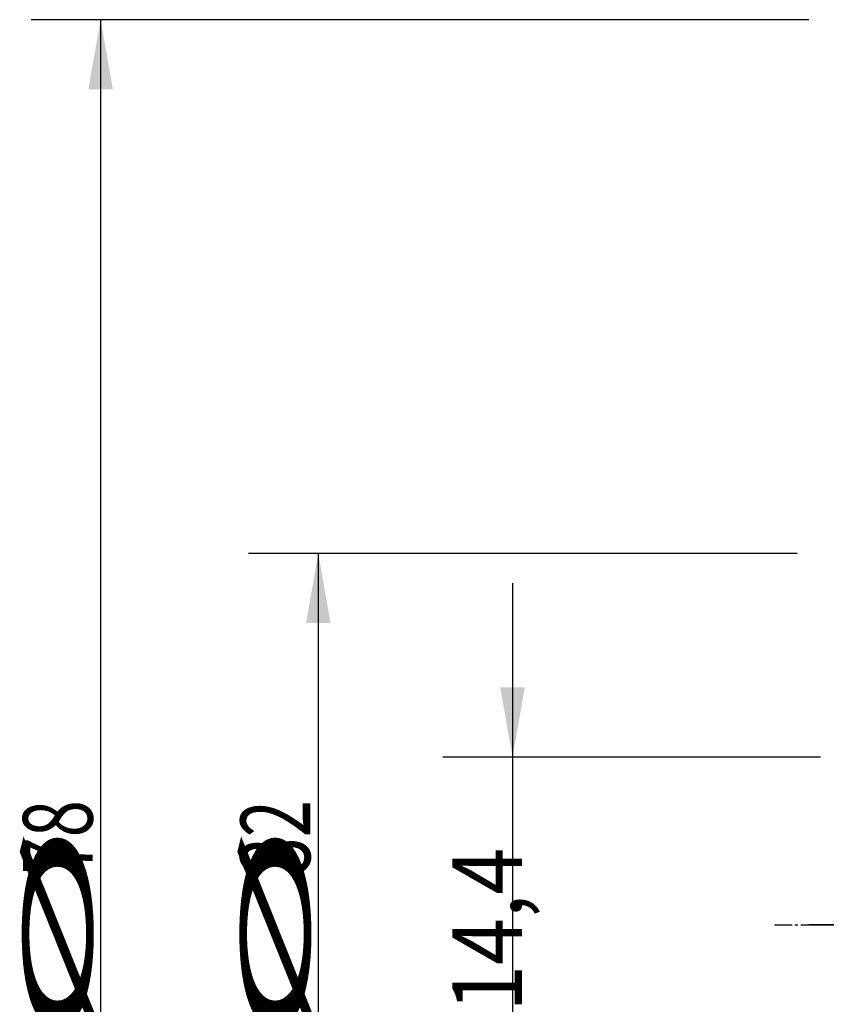
# Model space of a CAD drawing. Units: millimetres. Extents: x 125 to 224, y 97 to 233.
# Drawn here: x 125 to 159, y 164 to 206 of the extents above; entities that cross this region are included whole.
import ezdxf

# ---------------------------------------------------------------- set-up
doc = ezdxf.new("R2010")
doc.units = ezdxf.units.MM
doc.linetypes.add('CENTER2', pattern=[1.125, 0.75, -0.125, 0.125, -0.125])
for name, color, linetype in [('4', 2, 'CENTER2'), ('80', 6, 'Continuous'), ('SK2', 7, 'Continuous'), ('SK4', 2, 'CENTER2')]:
    doc.layers.add(name, color=color, linetype=linetype)
doc.styles.add('cesky', font='simplex.shx')

msp = doc.modelspace()

# ---------------------------------------------------------------- linework, layer by layer
at = {"layer": '4'}
msp.add_line((157.033, 166.959), (196.772, 166.959), dxfattribs=at)
at = {"layer": '80'}
msp.add_line((160.511, 166.959), (158.511, 166.959), dxfattribs=at)
at = {"layer": 'SK2'}
for p, q in [((158.511, 205.959), (124.996, 205.959)), ((127.996, 205.959), (127.996, 127.959)), ((158.011, 182.959), (134.373, 182.959)), ((137.373, 182.959), (137.373, 150.959)), ((145.742, 181.686), (145.742, 152.231)), ((159.011, 174.186), (142.742, 174.186))]:
    msp.add_line(p, q, dxfattribs=at)
for points in [[(127.996, 205.959), (128.525, 202.959), (127.467, 202.959)], [(137.373, 182.959), (137.902, 179.959), (136.844, 179.959)], [(145.742, 174.186), (145.213, 177.186), (146.271, 177.186)]]:
    msp.add_solid(points, dxfattribs=at)
at = {"layer": 'SK4'}
msp.add_line((158.511, 166.959), (211.711, 166.959), dxfattribs=at)

# ---------------------------------------------------------------- texts
at = {"layer": 'SK2', "char_height": 3, "attachment_point": 7, "rotation": 90, "line_spacing_factor": 0.843373, "style": 'cesky'}
for s, insert in [('\\W0.7045;78', (127.648, 169.13)), ('\\W0.7045;32', (137.025, 169.13)), ('\\W3.2308;%%c', (127.648, 161.63)), ('\\W3.2308;%%c', (137.025, 161.63)), ('\\W0.8876;14,4', (146.144, 163.215))]:
    msp.add_mtext(s, dxfattribs=dict(at, insert=insert))

doc.saveas('drawing.dxf')
